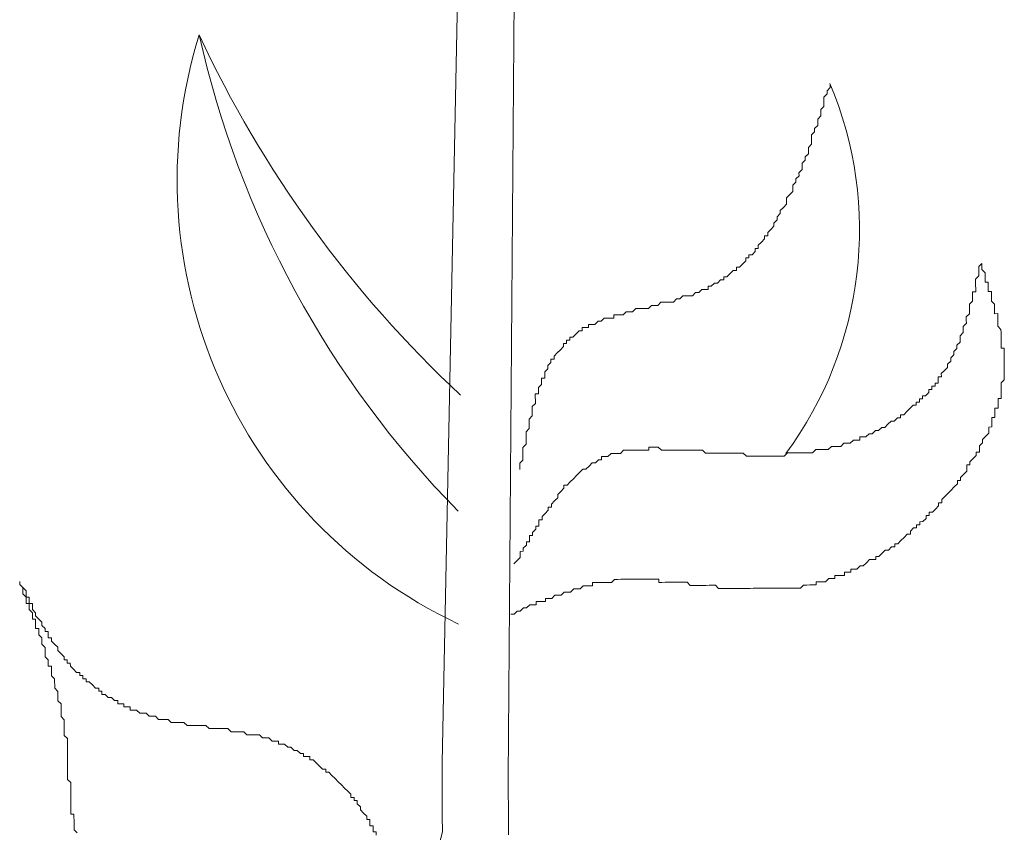
# Model space of a CAD drawing. Units: millimetres. Extents: x 1165750 to 1165822.5, y 16352286.3 to 16352332.6.
# Drawn here: x 1165793 to 1165793.3, y 16352328.1 to 16352328.3 of the extents above; entities that cross this region are included whole.
import ezdxf

# ---------------------------------------------------------------- set-up
doc = ezdxf.new("R2010")
doc.units = ezdxf.units.MM
doc.header["$MEASUREMENT"] = 0
doc.layers.add('1', color=1, linetype='Continuous')
doc.layers.add('CARIMBO', color=2, linetype='Continuous')

# ---------------------------------------------------------------- blocks, each defined once
blk = doc.blocks.new('escudo_hamea')
at = {"layer": '1', "color": 2, "lineweight": 0}
for p, q in [((0.6038646403726489, -0.6088229529759701), (0.5975969298310702, -0.9220746178543777)), ((0.6102317941263209, -0.616120068049895), (0.6078508594864616, -0.9244797133160318))]:
    blk.add_line(p, q, dxfattribs=at)
for points in [[(0.6096420461226444, -0.8766596819878032), (0.6096404095496837, -0.8761717892921297), (0.609638772976723, -0.8756838965791758), (0.610125029108076, -0.87519436731327), (0.6101233925351153, -0.8747064745994066), (0.6101217559607903, -0.8742185819119186), (0.6101201193882844, -0.8737306891971457), (0.6101184828139594, -0.8732427964841918), (0.6106047389462219, -0.872753267218286), (0.6106031023732612, -0.8722653745044227), (0.6106014658003005, -0.8717774818096586), (0.6105998292259756, -0.8712895891030712), (0.6105981926530148, -0.8708016964083072), (0.6110844487852773, -0.8703121671242116), (0.6110828122109524, -0.8698242744094387), (0.6110811756384464, -0.8693363817210411), (0.6110795390654857, -0.8688484890080872), (0.6110795390654857, -0.8688484890080872), (0.6115657951932008, -0.8683589597421815), (0.6115641586211495, -0.8678710670283181), (0.6115625220472793, -0.8673831743153642), (0.6115608854738639, -0.8668952816005913), (0.6120471416056716, -0.866405752335595), (0.6120455050331657, -0.865917859640831), (0.612043868458386, -0.8654299669333341), (0.6120422318863348, -0.8649420742385701), (0.6125301245911032, -0.8649404376628809), (0.6125284880181425, -0.8644525449299181), (0.6125268514438176, -0.8639646522415205), (0.6130131075760801, -0.8634751229565154), (0.6130114710031194, -0.8629872302626609), (0.6130098344287944, -0.862499337547888), (0.6134977271340176, -0.8624977009776558), (0.6134960905610569, -0.8620098082838012), (0.6134944539871867, -0.8615219155753948), (0.6139807101194492, -0.8610323862858422), (0.6139807101194492, -0.8610323862858422), (0.6139790735446695, -0.8605444935974447), (0.6144653296773868, -0.8600549643069826), (0.6144636931035166, -0.8595670716176755), (0.6149515858051018, -0.8595654350410769), (0.6149499492339601, -0.8590775423335799), (0.6154362053644036, -0.8585880130613077), (0.6154362053644036, -0.8585880130613077), (0.6159224614962113, -0.8580984837581127), (0.6159224614962113, -0.8580984837581127), (0.6164087176271096, -0.8576089544931165), (0.6164070810536941, -0.857121061799262), (0.6168949737561888, -0.8571194252290297), (0.6168933371823186, -0.8566315325142568), (0.6173812298879966, -0.8566298959385676), (0.6173795933145811, -0.8561420032492606), (0.6178674860193496, -0.8561403666799379), (0.6183537421502479, -0.8556508373949328), (0.6183537421502479, -0.8556508373949328), (0.6188399982793271, -0.8551613081044707), (0.6193278909872788, -0.8551596715342384), (0.6193262544138634, -0.8546717788194655), (0.6198141471154486, -0.8546701422428669), (0.620302039820217, -0.8546685056717251), (0.6203004032472563, -0.8541806129778706), (0.6207882959529343, -0.8541789764085479), (0.621276188657248, -0.8541773398310397), (0.6217624447876915, -0.8536878105469441), (0.6222503374901862, -0.8536861739767119), (0.6222503374901862, -0.8536861739767119), (0.6227365936242677, -0.8531966447108061), (0.6232244863267624, -0.853195008133298), (0.6237123790315309, -0.8531933715639752), (0.6242002717335708, -0.853191734986467), (0.6241986351610649, -0.8527038422980695), (0.6246865278681071, -0.8527022057205613), (0.6251744205696923, -0.8527005691503291), (0.6256623132753703, -0.8526989325800969), (0.6261485694058138, -0.8522094032705354), (0.626636462109218, -0.8522077666993937), (0.6271243548139864, -0.852206130122795), (0.6271243548139864, -0.852206130122795), (0.6276106109439752, -0.8517166008587083), (0.6280985036510174, -0.8517149642875665), (0.6285863963535121, -0.8517133277109679), (0.6290742890582806, -0.8517116911407356), (0.629562181759411, -0.8517100545705034), (0.6300484378939473, -0.8512205252800413), (0.630536330596442, -0.8512188887088996), (0.6310242233012104, -0.8512172521323009), (0.6310242233012104, -0.8512172521323009), (0.6315104794321087, -0.8507277228663952), (0.6319983721368772, -0.850726086296163), (0.6324862648393719, -0.8507244497195643), (0.6329741575436856, -0.8507228131484226), (0.6334620502498183, -0.8507211765718239), (0.6339483063811713, -0.8502316472877283), (0.6344361990845755, -0.8502300107165865), (0.6344361990845755, -0.8502300107165865), (0.6349224552172927, -0.8497404814524998), (0.6354103479216064, -0.8497388448813581), (0.6358982406227369, -0.8497372083047594), (0.6363861333279601, -0.8497355717354367), (0.6368723894597679, -0.8492460424440651), (0.6373602821640816, -0.8492444058738329), (0.6378465382927061, -0.8487548765824613), (0.6383344310006578, -0.8487532400131386), (0.6388223237031525, -0.8487516034347209), (0.6388206871292823, -0.8482637107472328), (0.639308579833596, -0.8482620741760911), (0.6397948359635848, -0.8477725448847195), (0.640282728670627, -0.8477709083144873), (0.640282728670627, -0.8477709083144873), (0.6407689848015252, -0.8472813790504006), (0.6412568775031104, -0.8472797424801684), (0.6412552409310592, -0.8467918497653955), (0.6417431336358277, -0.8467902131887968), (0.6422293897662712, -0.846300683922891), (0.6422293897662712, -0.846300683922891), (0.6427156458985337, -0.8458111546206055), (0.6432035385996642, -0.8458095180430973), (0.6432019020271582, -0.8453216253546998), (0.6436897947346552, -0.8453199887790106), (0.6441760508632797, -0.8448304595121954), (0.6441760508632797, -0.8448304595121954), (0.6446623069946327, -0.8443409302290092), (0.644660670421672, -0.8438530375342452), (0.6451485631232572, -0.843851400964013), (0.6451469265507512, -0.8433635082501496), (0.6456348192568839, -0.8433618716790079), (0.6461210753868727, -0.8428723423894553), (0.6461194388125477, -0.8423844496765014), (0.6466073315186804, -0.8423828131053597), (0.6466056949443555, -0.8418949204160526), (0.647091951076618, -0.8414053911265), (0.647091951076618, -0.8414053911265), (0.647578207207971, -0.8409158618605943), (0.6475765706350103, -0.8404279691721968), (0.6480644633397787, -0.8404263325946886), (0.6480628267645443, -0.8399384398626353), (0.6485490828949878, -0.839448910597639), (0.6485490828949878, -0.839448910597639), (0.649035339029524, -0.8389593813135434), (0.6490337024561086, -0.8384714886178699), (0.6495199585842784, -0.8379819593346838), (0.6495199585842784, -0.8379819593346838), (0.6495183220122271, -0.8374940666399198), (0.6500045781426707, -0.8370045373358153), (0.65000294156971, -0.8365166446410512), (0.650489197701063, -0.836027115377874), (0.650489197701063, -0.836027115377874), (0.6509754538319612, -0.8355375860919594), (0.65097381725991, -0.8350496933981049), (0.6509721806869493, -0.8345618006896984), (0.6514584368151191, -0.8340722714247022), (0.6514584368151191, -0.8340722714247022), (0.6519446929464721, -0.8335827421151407), (0.6519430563730566, -0.8330948494276527), (0.6519414197991864, -0.8326069567128798), (0.6524276759319037, -0.8321174274478835), (0.652426039357124, -0.8316295347531195), (0.652426039357124, -0.8316295347531195), (0.6529122954898412, -0.8311400054690239), (0.6529106589168805, -0.830652112754251), (0.6533969150445955, -0.8301625834710649), (0.6533952784716348, -0.8296746907763008), (0.6533936418982194, -0.8291867980624374), (0.6538798980313913, -0.8286972687974412), (0.6538798980313913, -0.8286972687974412), (0.6538782614570664, -0.8282093760890348), (0.6543645175920574, -0.8277198467994822), (0.6543628810177324, -0.8272319541110846), (0.6543612444447717, -0.8267440613972212), (0.6548475005729415, -0.826254532132225), (0.6548458640004355, -0.8257666394174521), (0.6548442274274748, -0.8252787467235976), (0.6548425908545141, -0.8247908539906348), (0.6553288469854124, -0.824301324726548), (0.6553288469854124, -0.824301324726548), (0.6553272104119969, -0.823813432037241), (0.6558134665442594, -0.8233239027467789), (0.6558118299703892, -0.8228360100511054), (0.6558101933969738, -0.822348117344518), (0.6562964495292363, -0.8218585880795217), (0.6562948129549113, -0.8213706953465589), (0.6562931763828601, -0.8208828026517949), (0.6567794325110299, -0.8203932733676993), (0.6567777959380692, -0.8199053806793017), (0.6567761593637442, -0.8194174879845377), (0.6567745227907835, -0.8189295952706743), (0.657260778923046, -0.8184400659865787), (0.6572591423500853, -0.8179521732718058), (0.6572591423500853, -0.8179521732718058), (0.6577453984809836, -0.8174626440068096), (0.6577437619075681, -0.8169747512938557)], [(0.6082536503804477, -0.8991076561369482), (0.6087415430824876, -0.8991060195658065), (0.6092277992165691, -0.8986164902835299), (0.6092277992165691, -0.8986164902835299), (0.6097156919181543, -0.8986148537051122), (0.6102019480499621, -0.8981253244210166), (0.6106898407547305, -0.8981236878435084), (0.6106898407547305, -0.8981236878435084), (0.6111760968860835, -0.8976341585603222), (0.6116639895885783, -0.89763252199009), (0.6121518822933467, -0.8976308854116724), (0.6121502457190218, -0.8971429927178178), (0.6126381384237902, -0.8971413561484951), (0.6131260311285587, -0.8971397195773534), (0.6136139238337819, -0.8971380830016642), (0.6136122872608212, -0.8966501902868913), (0.6141001799655896, -0.8966485537157496), (0.6145880726708128, -0.8966469171391509), (0.6150743287985279, -0.8961573878805211), (0.6150743287985279, -0.8961573878805211), (0.6155622215037511, -0.8961557513039224), (0.6160501142085195, -0.8961541147327807), (0.6165363703403273, -0.8956645854423186), (0.6165363703403273, -0.8956645854423186), (0.6170242630423672, -0.8956629488711769), (0.617512155746681, -0.8956613122954877), (0.617998411878034, -0.895171783036858), (0.617998411878034, -0.895171783036858), (0.6184863045832572, -0.8951701464593498), (0.6189741972852971, -0.8951685098882081), (0.6194604534193786, -0.8946789806059314), (0.6194604534193786, -0.8946789806059314), (0.6199483461214186, -0.8946773440275138), (0.6204362388248228, -0.8946757074572815), (0.620924131530046, -0.8946740708806828), (0.62092249495754, -0.8941861781668194), (0.6214103876627632, -0.8941845415965872), (0.621898280367077, -0.8941829050199885), (0.6223861730695717, -0.8941812684488468), (0.6228740657766139, -0.8941796318722481), (0.6228740657766139, -0.8941796318722481), (0.6233619584781991, -0.8941779953020159), (0.6238498511829675, -0.8941763587317837), (0.6243361073125016, -0.893686829460421), (0.6243361073125016, -0.893686829460421), (0.6248240000199985, -0.8936851928901888), (0.6253118927220385, -0.8936835563190471), (0.6257997854263522, -0.8936819197415389), (0.6257997854263522, -0.8936819197415389), (0.6262876781311206, -0.8936802831703972), (0.6267755708358891, -0.893678646594708), (0.6272634635411123, -0.8936770100244757), (0.6277513562426975, -0.8936753734478771), (0.6277513562426975, -0.8936753734478771), (0.6282392489497397, -0.8936737368767353), (0.6287271416508702, -0.8936721003074126), (0.6292150343570029, -0.8936704637299044), (0.6297029270585881, -0.8936688271587627), (0.6297029270585881, -0.8936688271587627), (0.6301908197651755, -0.893667190582164), (0.6306787124676703, -0.8936655540128413), (0.631166605173803, -0.8936639174353331), (0.6311682417467637, -0.8941518101300971), (0.6316561344506226, -0.8941501735589554), (0.6321440271558458, -0.8941485369814473), (0.6326319198569763, -0.894146900411215), (0.63311981256129, -0.8941452638409828), (0.63311981256129, -0.8941452638409828), (0.6336077052665132, -0.8941436272643841), (0.6340955979712817, -0.8941419906877854), (0.6345834906760501, -0.8941403541184627), (0.6350713833803638, -0.894138717547321), (0.6350713833803638, -0.894138717547321), (0.6355592760864965, -0.8941370809698128), (0.6360488053614972, -0.8946233371125345), (0.6365366980662657, -0.8946217005359358), (0.6370245907714889, -0.8946200639657036), (0.6370245907714889, -0.8946200639657036), (0.6375124834758026, -0.8946184273891049), (0.6380003761778426, -0.8946167908179632), (0.6384882688853395, -0.8946151542468215), (0.6389761615873795, -0.8946135176720418), (0.6389761615873795, -0.8946135176720418), (0.6394640542912384, -0.8946118811009001), (0.6399519469946426, -0.8946102445233919), (0.6404414762741908, -0.8950965006606566), (0.6409293689789592, -0.8950948640895149), (0.6409293689789592, -0.8950948640895149), (0.641417261681454, -0.8950932275201922), (0.6419051543862224, -0.8950915909435935), (0.6423930470914456, -0.8950899543724518), (0.6428809397962141, -0.8950883177958531), (0.6428809397962141, -0.8950883177958531), (0.6433688324968898, -0.8950866812265303), (0.6438567252052962, -0.8950850446472032), (0.6443446179068815, -0.895083408076971), (0.6448325106121047, -0.8950817715067387), (0.6448325106121047, -0.8950817715067387), (0.6453204033132351, -0.89508013493014), (0.6458082960216416, -0.8950784983599078), (0.6462961887227721, -0.8950768617823996), (0.6467840814289048, -0.8950752252121674), (0.6467840814289048, -0.8950752252121674), (0.6472719741327637, -0.8950735886419352), (0.6477598668366227, -0.8950719520653365), (0.6482477595423006, -0.8950703154941948), (0.6487356522443406, -0.8950686789194151), (0.6487356522443406, -0.8950686789194151), (0.6492235449513828, -0.8950670423482734), (0.6497114376538775, -0.8950654057707652), (0.6501993303577365, -0.8950637691996235), (0.6506872230634144, -0.8950621326230248), (0.6506872230634144, -0.8950621326230248), (0.6511751157672734, -0.8950604960537021), (0.6516630084688586, -0.8950588594761939), (0.6521509011736271, -0.8950572229050522), (0.6521509011736271, -0.8950572229050522), (0.6526387938797598, -0.8950555863339105), (0.6531266865845282, -0.8950539497591308), (0.653612942712698, -0.8945644204732162), (0.6541008354174664, -0.8945627839029839), (0.6541008354174664, -0.8945627839029839), (0.6545887281254181, -0.8945611473263853), (0.6550766208270034, -0.8945595107570625), (0.6555645135317718, -0.8945578741786449), (0.6555628769579016, -0.8940699814656909), (0.6560507696635796, -0.8940683448945492), (0.6565386623674385, -0.8940667083197695), (0.657026555070388, -0.8940650717486278), (0.657026555070388, -0.8940650717486278), (0.6575128112012862, -0.8935755424818126), (0.6580007039060547, -0.8935739059061234), (0.6584885966108232, -0.8935722693358912), (0.658486960036953, -0.8930843766220278), (0.6589748527399024, -0.8930827400508861), (0.6594627454469446, -0.8930811034751969), (0.6599506381494393, -0.8930794669040552), (0.6599490015746596, -0.8925915742092911), (0.6604368942812471, -0.8925899376381494), (0.6609247869860155, -0.8925883010670077), (0.6609231504116906, -0.8921004083540538), (0.6614110431169138, -0.8920987717847311), (0.661898935822137, -0.8920971352063134), (0.6623851919507615, -0.8916076059222178), (0.6623851919507615, -0.8916076059222178), (0.6628730846578037, -0.8916059693447096), (0.663359340786883, -0.8911164400815323), (0.663359340786883, -0.8911164400815323), (0.6638455969186907, -0.8906269107956177), (0.6643334896202759, -0.890625274219019), (0.6648213823264086, -0.8906236376496963), (0.6648197457548122, -0.8901357449603893), (0.6653076384559427, -0.8901341083837906), (0.6657938945886599, -0.889644579099695), (0.6657938945886599, -0.889644579099695), (0.6662801507154654, -0.8891550498356082), (0.6667680434243266, -0.8891534132571906), (0.6667680434243266, -0.8891534132571906), (0.6672542995524964, -0.8886638839539955), (0.6677421922581743, -0.8886622473783063), (0.6677405556852136, -0.8881743546889993), (0.6682284483913463, -0.8881727181124006), (0.6687147045199708, -0.887683188828305), (0.6687147045199708, -0.887683188828305), (0.6692009606526881, -0.8871936595623993), (0.6692009606526881, -0.8871936595623993), (0.6696872167813126, -0.8867041302964935), (0.6701751094869906, -0.8867024937271708), (0.6701734729158488, -0.8862146010142169), (0.6706597290440186, -0.8857250717228453), (0.6711476217492418, -0.8857234351535226), (0.6711459851749169, -0.8852355424387497), (0.6716338778810496, -0.885233905867608), (0.6716322413067246, -0.8847460131792104), (0.6721201340119478, -0.8847443766035212), (0.6726063901396628, -0.8842548473130591), (0.6726047535680664, -0.8837669546246616), (0.6730926462728348, -0.8837653180544294), (0.6730910096989646, -0.8832774253396565), (0.6735789024037331, -0.8832757887630578), (0.6740651585355408, -0.8827862594971521), (0.6740651585355408, -0.8827862594971521), (0.6745514146664391, -0.8822967302130564), (0.6745497780921141, -0.8818088375001025), (0.6750376707959731, -0.8818072009289608), (0.6750360342216482, -0.8813193082351063), (0.6755222903570939, -0.8808297789510107), (0.6755222903570939, -0.8808297789510107), (0.6760085464857184, -0.8803402496851049), (0.6760085464857184, -0.8803402496851049), (0.6764948026161619, -0.8798507204010093), (0.6769810587479697, -0.8793611911096377), (0.6769810587479697, -0.8793611911096377), (0.6774673148797774, -0.8788716618255421), (0.6774656783054525, -0.8783837691316876), (0.6779535710084019, -0.8783821325614554), (0.677951934434077, -0.8778942398730578), (0.678438190567249, -0.8774047105816862), (0.678438190567249, -0.8774047105816862), (0.6789244466976925, -0.8769151813175995), (0.6789228101238223, -0.8764272885846367), (0.6789211735526806, -0.8759393958962391), (0.6794090662560848, -0.875937759318731), (0.6794074296835788, -0.8754498666048676), (0.6798936858126581, -0.8749603373389618), (0.6798936858126581, -0.8749603373389618), (0.6803799419458301, -0.8744708080548662), (0.6803783053728694, -0.8739829153601022), (0.6808661980753641, -0.8739812787889605), (0.6808645615010391, -0.8734933860769161), (0.6808629249285332, -0.8730054933621432), (0.6813491810603409, -0.8725159640980564), (0.6813491810603409, -0.8725159640980564), (0.6813475444864707, -0.8720280713832835), (0.6818338006182785, -0.8715385421182873), (0.6818338006182785, -0.8715385421182873), (0.6823200567500862, -0.8710490128341917), (0.6823184201775803, -0.8705611201467036), (0.6823167836028006, -0.8700732274319307), (0.6828046763080238, -0.870071590855332), (0.6828030397350631, -0.8695836981414686), (0.6828014031611929, -0.8690958054539806), (0.6827997665877774, -0.8686079127401172), (0.6832876592911816, -0.868606276169885), (0.6832860227164019, -0.8681183834742114), (0.683284386143896, -0.867630490760348), (0.6832827495709353, -0.8671425980464846), (0.6837706422797964, -0.8671409614762524), (0.683769005704562, -0.866653068762389), (0.683767369132056, -0.866165176067625), (0.6837657325586406, -0.8656772833792274), (0.6842536252602258, -0.8656756468026288), (0.6842519886868104, -0.8651877540878559), (0.6842503521133949, -0.8646998614003678), (0.684248715540889, -0.8642119686683145), (0.684248715540889, -0.8642119686683145), (0.6842470789679282, -0.8637240759735505), (0.6842454423936033, -0.8632361832660536), (0.6847316985258658, -0.8627466540010573), (0.6847316985258658, -0.8627466540010573), (0.6847300619529051, -0.8622587612862844), (0.6847284253790349, -0.8617708685924299), (0.6847267888060742, -0.861282975877657), (0.684725152232204, -0.8607950831647031), (0.684725152232204, -0.8607950831647031), (0.684723515659698, -0.860307190475396), (0.6847218790849183, -0.8598192977615327), (0.6847202425119576, -0.8593314050667686), (0.6847202425119576, -0.8593314050667686), (0.6847186059389969, -0.8588435123592717), (0.684716969366491, -0.8583556196654172), (0.6847153327930755, -0.8578677269324544), (0.684227440088307, -0.8578693635035961), (0.6842258035148916, -0.8573814708151986), (0.6842241669428404, -0.8568935781204345), (0.6842225303676059, -0.8564056854065711), (0.6842208937955547, -0.8559177927172641), (0.6842208937955547, -0.8559177927172641), (0.684219257222594, -0.8554299000043102), (0.6842176206482691, -0.8549420072904468), (0.6837280913746326, -0.8544557511540916), (0.6837280913746326, -0.8544557511540916), (0.6837264548007624, -0.853967858458418), (0.6837248182268922, -0.8534799657454641), (0.6837231816539315, -0.8529920730570666), (0.6837215450805161, -0.8525041803623026), (0.6832336523739286, -0.8525058169316253), (0.6832320158000584, -0.8520179241986625), (0.6832303792275525, -0.8515300315111745), (0.683228742654137, -0.851042138797311), (0.683228742654137, -0.851042138797311), (0.6827392133782269, -0.8505558826800552), (0.6827375768052661, -0.8500679899652823), (0.6827359402341244, -0.8495800972714278), (0.6827343036579805, -0.8490922045639309), (0.6822464109545763, -0.8490938411350726), (0.6822447743811608, -0.8486059484202997), (0.6822431378082001, -0.8481180557319021), (0.6822415012329657, -0.8476301630180387), (0.681753608528652, -0.847631799588271), (0.6817519719556913, -0.8471439068998734), (0.68175033538364, -0.8466560141869195), (0.6817486988106793, -0.8461681214921555), (0.6812591695315859, -0.8456818653312439), (0.6812591695315859, -0.8456818653312439), (0.6812575329586252, -0.8451939726419369), (0.6812558963852098, -0.8447060799462633)], [(0.6087153579114783, -0.8912997362858732), (0.6092016140446503, -0.8908102069963206), (0.6092016140446503, -0.8908102069963206), (0.6096878701737296, -0.8903206777376909), (0.6096862335998594, -0.889832785022918), (0.6096845970273534, -0.8893448923290634), (0.6101724897312124, -0.8893432557579217), (0.6101708531587064, -0.8888553630185925), (0.61065710928915, -0.8883658337590532), (0.610655472716644, -0.8878779410460993), (0.6111433654200482, -0.8878763044695006), (0.6111417288475423, -0.8873884117756461), (0.6111400922759458, -0.886900519086339), (0.6116279849766215, -0.8868988825151973), (0.6116263484027513, -0.8864109898022434), (0.6121126045359233, -0.8859214605108718), (0.6121109679611436, -0.8854335677979179), (0.6125988606668216, -0.8854319312267762), (0.6125972240934061, -0.8849440385383787), (0.6125955875209002, -0.8844561458254248), (0.6130834802247591, -0.8844545092488261), (0.6130818436513437, -0.8839666165604285), (0.6135680997836062, -0.8834770872699664), (0.6135680997836062, -0.8834770872699664), (0.6140543559140497, -0.8829875580104272), (0.6140527193401795, -0.8824996652965638), (0.6145406120463122, -0.8824980287208746), (0.6145389754733515, -0.8820101360061017), (0.6150252316024307, -0.8815206067420149), (0.6150252316024307, -0.8815206067420149), (0.615511487733329, -0.8810310774561003), (0.615509851160823, -0.8805431847622458), (0.615509851160823, -0.8805431847622458), (0.6159961072917213, -0.8800536554772407), (0.6159961072917213, -0.8800536554772407), (0.6164823634230743, -0.8795641261940546), (0.6164807268505683, -0.8790762334792817), (0.6169686195516988, -0.8790745969099589), (0.6174548756835065, -0.8785850676440532), (0.6174548756835065, -0.8785850676440532), (0.6179411318144048, -0.8780955383781475), (0.6179411318144048, -0.8780955383781475), (0.6184273879466673, -0.8776060090885949), (0.6184273879466673, -0.8776060090885949), (0.6189136440739276, -0.8771164798281461), (0.6189136440739276, -0.8771164798281461), (0.6193999002080091, -0.8766269505204036), (0.6193999002080091, -0.8766269505204036), (0.6198877929105038, -0.8766253139492619), (0.620374049043221, -0.8761357846778992), (0.620374049043221, -0.8761357846778992), (0.620860305174574, -0.8756462553938036), (0.620860305174574, -0.8756462553938036), (0.621348197878433, -0.8756446188226619), (0.6218344540106955, -0.8751550895567561), (0.6218344540106955, -0.8751550895567561), (0.6223223467127355, -0.8751534529874334), (0.6223207101402295, -0.8746655602672035), (0.6228086028463622, -0.8746639236960618), (0.6232964955479474, -0.8746622871258296), (0.6232964955479474, -0.8746622871258296), (0.6237827516797552, -0.8741727578553764), (0.6242706443822499, -0.8741711212842347), (0.6242706443822499, -0.8741711212842347), (0.6247585370906563, -0.874169484713093), (0.6252464297908773, -0.8741678481364943), (0.6257326859235945, -0.8736783188523987), (0.6257326859235945, -0.8736783188523987), (0.626220578628363, -0.8736766822748905), (0.6267084713335862, -0.8736750457055678), (0.6267084713335862, -0.8736750457055678), (0.6271963640378999, -0.873673409134426), (0.6276842567403946, -0.8736717725578274), (0.6281721494469821, -0.8736701359875951), (0.6281721494469821, -0.8736701359875951), (0.6286600421481126, -0.8736684994109964), (0.6291479348542452, -0.8736668628398547), (0.6296358275558305, -0.873665226263256), (0.6296341909828698, -0.8731773335566686), (0.630122083689912, -0.8731756969791604), (0.6306099763919519, -0.8731740604089282), (0.6310978690967204, -0.8731724238323295), (0.6310978690967204, -0.8731724238323295), (0.6315873983744495, -0.8736586799741417), (0.6320752910787633, -0.8736570433984525), (0.6325631837817127, -0.8736554068273108), (0.6330510764860264, -0.8736537702579881), (0.6330510764860264, -0.8736537702579881), (0.6335389691912496, -0.8736521336813894), (0.6340268618960181, -0.8736504971102477), (0.6345147546007865, -0.8736488605327395), (0.6350026473064645, -0.8736472239615978), (0.6350026473064645, -0.8736472239615978), (0.6354905400098687, -0.8736455873868181), (0.6359784327119087, -0.8736439508156764), (0.6364663254166771, -0.8736423142381682), (0.6369542181200814, -0.8736406776670265), (0.6374421108266688, -0.8736390410922468), (0.6374421108266688, -0.8736390410922468), (0.6379300035287088, -0.873637404521105), (0.6384195328087117, -0.8741236606638267), (0.6389074255107516, -0.8741220240872281), (0.6393953182159748, -0.8741203875160863), (0.6393953182159748, -0.8741203875160863), (0.6398832109180148, -0.8741187509394877), (0.6403711036246023, -0.8741171143692554), (0.6408589963293707, -0.8741154777917473), (0.6413468890318654, -0.874113841221515), (0.6413468890318654, -0.874113841221515), (0.6418347817370886, -0.8741122046449163), (0.6423226744414023, -0.8741105680746841), (0.6428105671466255, -0.8741089315035424), (0.6432984598486655, -0.8741072949278532), (0.6437863525561625, -0.874105658357621), (0.6437863525561625, -0.874105658357621), (0.6442742452577477, -0.8741040217864793), (0.6447637745350221, -0.8745902778973687), (0.6452516672379716, -0.8745886413271364), (0.6457395599450138, -0.8745870047569042), (0.6457395599450138, -0.8745870047569042), (0.6462274526475085, -0.8745853681803055), (0.6467153453522769, -0.8745837316091638), (0.6472032380561359, -0.8745820950316556), (0.6476911307622686, -0.8745804584623329), (0.6476911307622686, -0.8745804584623329), (0.6481790234665823, -0.8745788218857342), (0.6486669161686223, -0.8745771853145925), (0.6491548088761192, -0.8745755487443603), (0.6491548088761192, -0.8745755487443603), (0.6496427015767949, -0.8745739121686711), (0.6501305942829276, -0.8745722755975294), (0.6506184869863318, -0.8745706390200212), (0.6511047431176848, -0.8740811097613914), (0.6511047431176848, -0.8740811097613914), (0.6515926358210891, -0.8740794731847927), (0.6520805285254028, -0.874077836608194), (0.6525684212301712, -0.8740762000370523), (0.6525684212301712, -0.8740762000370523), (0.6530563139349397, -0.8740745634668201), (0.6535442066365249, -0.8740729268902214), (0.6540320993422029, -0.8740712903190797), (0.6540320993422029, -0.8740712903190797), (0.6545199920501545, -0.874069653742481), (0.6550078847508303, -0.8740680171722488), (0.6554941408835475, -0.8735784878817867), (0.6554941408835475, -0.8735784878817867), (0.655982033586497, -0.8735768513115545), (0.6564699262912654, -0.8735752147331368), (0.6569578189933054, -0.8735735781638141), (0.6569578189933054, -0.8735735781638141), (0.6574457116985286, -0.8735719415926724), (0.6579319678303364, -0.8730824123022103), (0.6584198605351048, -0.8730807757310686), (0.6584198605351048, -0.8730807757310686), (0.65890775323669, -0.8730791391562889), (0.6593956459446417, -0.8730775025851472), (0.6598819020741757, -0.8725879733192414), (0.6598819020741757, -0.8725879733192414), (0.6603697947771252, -0.8725863367480997), (0.6608576874832579, -0.87258470017332), (0.6613439436141562, -0.8720951708874054), (0.6613439436141562, -0.8720951708874054), (0.6618318363207436, -0.8720935343171732), (0.6623197290205098, -0.8720918977405745), (0.6623180924466396, -0.87160400504672), (0.6628059851550461, -0.8716023684755783), (0.6632938778557218, -0.871600731905346), (0.6637801339898033, -0.871111202614884), (0.6637801339898033, -0.871111202614884), (0.6642680266900243, -0.8711095660446517), (0.6647542828245605, -0.870620036778746), (0.6647542828245605, -0.870620036778746), (0.66524217552751, -0.8706184002076043), (0.6657284316593177, -0.8701288709180517), (0.6657284316593177, -0.8701288709180517), (0.6662163243604482, -0.87012723434691), (0.6667025804940749, -0.8696377050573574), (0.6667025804940749, -0.8696377050573574), (0.6671888366226995, -0.8691481757978181), (0.6676767293288322, -0.8691465392203099), (0.6676767293288322, -0.8691465392203099), (0.6681629854620041, -0.8686570099362143), (0.6686508781635894, -0.8686553733596156), (0.6686492415901739, -0.8681674806721276), (0.6691371342958519, -0.8681658441009859), (0.6696233904249311, -0.8676763148105238), (0.6696233904249311, -0.8676763148105238), (0.6701096465590126, -0.8671867855264281), (0.6701096465590126, -0.8671867855264281), (0.6705959026871824, -0.8666972562423325), (0.6710837953928603, -0.8666956196648243), (0.6710821588189901, -0.8662077269764268), (0.6715700515237586, -0.8662060903998281), (0.6715684149512526, -0.86571819771234), (0.6720563076555663, -0.8657165611330129), (0.6720546710826056, -0.8652286684209685), (0.6725425637841909, -0.8652270318516457), (0.6730288199155439, -0.86473750258574), (0.6730271833416737, -0.8642496098527772), (0.6735150760464421, -0.864247973275269), (0.6735134394734814, -0.8637600805868715), (0.6740013321782499, -0.8637584440102728), (0.6739996956052892, -0.8632705512973189), (0.6744875883100576, -0.8632689147261772), (0.6744859517370969, -0.8627810220368701), (0.674484315164591, -0.8622931293248257), (0.6749722078652667, -0.8622914927473175), (0.6749705712927607, -0.86180360005892), (0.675456827427297, -0.8613140707675484), (0.675456827427297, -0.8613140707675484), (0.6759430835554667, -0.8608245414843623), (0.6759414469829608, -0.8603366487968742), (0.6759414469829608, -0.8603366487968742), (0.676427703113859, -0.8598471195055026), (0.676427703113859, -0.8598471195055026), (0.6764260665408983, -0.8593592268161956), (0.6769123226722513, -0.858869697526643), (0.6769106860988359, -0.8583818048382454), (0.6769106860988359, -0.8583818048382454), (0.6773969422297341, -0.8578922755277745), (0.6773953056576829, -0.8574043828393769), (0.6773953056576829, -0.8574043828393769), (0.6778815617858527, -0.8569148535752902), (0.677879925212892, -0.8564269608605173), (0.677879925212892, -0.8564269608605173), (0.6778782886399313, -0.8559390681666628), (0.6783645447712843, -0.8554495388807482), (0.6783629081978688, -0.8549616461687037), (0.6783629081978688, -0.8549616461687037), (0.6783612716253629, -0.8544737534539308), (0.6788475277558064, -0.8539842241889346), (0.6788458911828457, -0.8534963314750712), (0.6788458911828457, -0.8534963314750712), (0.6788442546085207, -0.8530084387866737), (0.6793305107407832, -0.8525189095225869), (0.6793288741678225, -0.8520310167896241), (0.6793288741678225, -0.8520310167896241), (0.679327237594407, -0.8515431240939506), (0.6793256010205369, -0.8510552313864537), (0.6798118571496161, -0.8505657021160005), (0.6798118571496161, -0.8505657021160005), (0.6798102205766554, -0.8500778094021371), (0.6798085840046042, -0.8495899167137395), (0.679806947430734, -0.8491020239989666), (0.6802948401377762, -0.8491003874287344), (0.6802932035643607, -0.848612494714871), (0.6802915669914, -0.848124602020107), (0.6802899304184393, -0.84763670931261), (0.6802899304184393, -0.84763670931261), (0.6802882938454786, -0.8471488166187555), (0.6807745499722841, -0.8466592873346599), (0.6807729134002329, -0.8461713946389864), (0.6807712768268175, -0.8456835019060236), (0.6807712768268175, -0.8456835019060236), (0.6807696402524925, -0.8451956092121691), (0.6812558963852098, -0.8447060799462633)], [(0.5873888242253997, -0.933330518098046), (0.58738718765062, -0.9328426253905491), (0.5868992949458516, -0.9328442619616908), (0.5868976583738004, -0.9323563692660173), (0.5868960217999302, -0.9318684765585203), (0.5864081290951617, -0.9318701131296621), (0.586406492522201, -0.9313822204157987), (0.586404855949695, -0.9308943277010258), (0.5859169632444718, -0.9308959642721675), (0.5859153266706016, -0.9304080715837699), (0.5854257973933272, -0.9299218154401387), (0.5854257973933272, -0.9299218154401387), (0.5849362681183266, -0.9294355593301589), (0.5849346315440016, -0.9289476666344854), (0.5849346315440016, -0.9289476666344854), (0.5844451022639987, -0.9284614104717548), (0.584443465691038, -0.9279735177833572), (0.5839555729885433, -0.927975154354499), (0.5839539364155826, -0.9274872616406356), (0.5834660437112689, -0.9274888982172342), (0.5834644071387629, -0.9270010055233797), (0.582974877862398, -0.9265147493870245), (0.582974877862398, -0.9265147493870245), (0.5824853485819403, -0.9260284932679497), (0.5824853485819403, -0.9260284932679497), (0.5819958193060302, -0.9255422371061286), (0.581506290028301, -0.9250559809879633), (0.581506290028301, -0.9250559809879633), (0.5810167607528456, -0.9245697248697979), (0.5810167607528456, -0.9245697248697979), (0.5805272314728427, -0.9240834687261668), (0.5805272314728427, -0.9240834687261668), (0.5800377021969325, -0.9235972126089109), (0.5795498094930736, -0.9235988491855096), (0.5795481729192034, -0.9231109564725557), (0.5790602802121612, -0.9231125930418784), (0.5785707509371605, -0.9226263369046137), (0.5785707509371605, -0.9226263369046137), (0.5780812216585218, -0.9221400807609825), (0.5780812216585218, -0.9221400807609825), (0.5775916923826117, -0.9216538246437267), (0.5771037996760242, -0.9216554612148684), (0.5771021631030635, -0.921167568501005), (0.5766142704005688, -0.9211692050776037), (0.5761263776958003, -0.9211708416487454), (0.5761247411223849, -0.9206829489603479), (0.5756368484176164, -0.9206845855296706), (0.5751473191398873, -0.9201983294124148), (0.5746594264373925, -0.9201999659890134), (0.5746594264373925, -0.9201999659890134), (0.5741698971601181, -0.9197137098453823), (0.5736820044548949, -0.9197153464228904), (0.5736820044548949, -0.9197153464228904), (0.5731924751762563, -0.9192290902801687), (0.5727045824714878, -0.9192307268558579), (0.5722166897680836, -0.9192323634269997), (0.5722150531937586, -0.9187444707122268), (0.5717271604898997, -0.9187461072897349), (0.5712392677878597, -0.9187477438608767), (0.5712392677878597, -0.9187477438608767), (0.5707497385101306, -0.9182614877436208), (0.5702618458049074, -0.9182631243184005), (0.5697739531001389, -0.9182647608895422), (0.5697739531001389, -0.9182647608895422), (0.5692844238246835, -0.9177785047522775), (0.568796531119915, -0.9177801413234192), (0.5683086384169656, -0.917781777894561), (0.5683086384169656, -0.917781777894561), (0.5678207457103781, -0.9177834144693406), (0.5673328530087929, -0.9177850510404824), (0.5668433237278805, -0.9172987949232265), (0.5668433237278805, -0.9172987949232265), (0.5663554310258405, -0.9173004315007347), (0.5658675383215268, -0.9173020680718764), (0.5653796456167584, -0.9173037046411991), (0.5648917529119899, -0.9173053412177978), (0.5648917529119899, -0.9173053412177978), (0.5644022236333512, -0.9168190850750761), (0.5639143309326755, -0.9168207216516748), (0.5634264382247238, -0.9168223582228165), (0.5634264382247238, -0.9168223582228165), (0.5629385455226839, -0.9168239947930488), (0.5624506528179154, -0.9168256313696475), (0.5619627601154207, -0.9168272679407892), (0.5614748674070142, -0.9168289045173879), (0.5614748674070142, -0.9168289045173879), (0.5609853381333778, -0.9163426483728472), (0.5604974454286094, -0.9163442849512649), (0.5600095527233862, -0.9163459215205876), (0.5600095527233862, -0.9163459215205876), (0.5595216600195272, -0.9163475580980958), (0.5590337673133945, -0.916349194668328), (0.5585458746118093, -0.9163508312440172), (0.5585458746118093, -0.9163508312440172), (0.5580579819047671, -0.9163524678151589), (0.5575684526302211, -0.915866211697903), (0.5570805599249979, -0.9158678482672258), (0.5565926672225032, -0.9158694848456435), (0.5565926672225032, -0.9158694848456435), (0.5561047745145515, -0.9158711214158757), (0.5556168818120568, -0.9158727579924744), (0.5551273525347824, -0.9153865018497527), (0.5551273525347824, -0.9153865018497527), (0.554639459830014, -0.9153881384254419), (0.5541515671252455, -0.9153897749956741), (0.553663674422296, -0.9153914115668158), (0.553663674422296, -0.9153914115668158), (0.5531741451454764, -0.9149051554486505), (0.5526862524407079, -0.9149067920252492), (0.5521983597359394, -0.9149084285954814), (0.5521983597359394, -0.9149084285954814), (0.5517088304577555, -0.9144221724591262), (0.5512209377534418, -0.9144238090293584), (0.5507330450486734, -0.9144254456068666), (0.5507330450486734, -0.9144254456068666), (0.5502435157741274, -0.9139391894896107), (0.54975562306754, -0.913940826059843), (0.549267730363681, -0.9139424626364416), (0.5492660937911751, -0.9134545698971124), (0.5487782010864066, -0.9134562064737111), (0.5482903083839119, -0.9134578430448528), (0.5482886718104965, -0.9129699503564552), (0.5478007791034543, -0.9129715869266875), (0.547312886401869, -0.9129732235041956), (0.5473112498279988, -0.9124853308085221), (0.5468233571227756, -0.9124869673787543), (0.5463338278464107, -0.9120007112414896), (0.5458459351411875, -0.9120023478126313), (0.5458459351411875, -0.9120023478126313), (0.5453564058625489, -0.9115160916953755), (0.5448685131600541, -0.9115177282701552), (0.5448668765870934, -0.9110298355581108), (0.544378983880506, -0.9110314721292525), (0.5443773473093643, -0.9105435794144796), (0.5438894546045958, -0.9105452159919878), (0.5433999253259572, -0.9100589598483566), (0.5433999253259572, -0.9100589598483566), (0.542910396051866, -0.9095727037301913), (0.5424225033434595, -0.90957434030679), (0.5424208667709536, -0.9090864475929266), (0.5419329740684589, -0.9090880841640683), (0.5419313374954982, -0.9086001914756707), (0.5414434447907297, -0.9086018280468124), (0.5414418082173142, -0.9081139353584149), (0.5409539155148195, -0.9081155719277376), (0.5404643862348166, -0.9076293157913824), (0.5404643862348166, -0.9076293157913824), (0.5399748569593612, -0.9071430596477512), (0.5399732203850363, -0.9066551669338878), (0.5394853276802678, -0.9066568035104865), (0.5394836911082166, -0.9061689108157225), (0.5389957984034481, -0.9061705473932307), (0.5389941618300327, -0.9056826546784578), (0.5385046325527583, -0.9051963985612019), (0.5385046325527583, -0.9051963985612019), (0.5380151032741196, -0.9047101424248467), (0.5380151032741196, -0.9047101424248467), (0.5380134667007042, -0.9042222497109833), (0.5375239374243392, -0.9037359935864515), (0.5375239374243392, -0.9037359935864515), (0.5370344081447911, -0.9032497374500963), (0.5370327715709209, -0.9027618447616987), (0.5365448788693357, -0.9027634813328405), (0.5365432422968297, -0.9022755886180676), (0.5365416057234142, -0.9017876959233035), (0.536053713018191, -0.9017893325008117), (0.5360520764456851, -0.9013014397678489), (0.5355625471675012, -0.9008151836496836), (0.5355625471675012, -0.9008151836496836), (0.5355609105949952, -0.9003272909294537), (0.5350713813163566, -0.8998410348185644), (0.5350713813163566, -0.8998410348185644), (0.5345818520409011, -0.899354778700399), (0.5345802154670309, -0.8988668859865356), (0.5345802154670309, -0.8988668859865356), (0.5340906861893018, -0.8983806298429045), (0.5340890496167958, -0.8978927371299505), (0.5340874130438351, -0.8974048444406435), (0.5335995203381572, -0.8974064810108757), (0.5335978837656512, -0.8969185882979218), (0.533596247191781, -0.8964306956095243), (0.533108354486103, -0.896432332178847), (0.5331067179145066, -0.8959444394658931), (0.5331050813406364, -0.8954565467774955), (0.532615552065181, -0.8949702906411403), (0.532615552065181, -0.8949702906411403), (0.532126022786997, -0.8944840344975091), (0.5321243862140363, -0.8939961418036546)], [(0.5410373807503674, -0.932998099847282), (0.5405478514699098, -0.9325118437227502), (0.5405462148960396, -0.9320239510152533), (0.5405445783235336, -0.9315360582950234), (0.5405445783235336, -0.9315360582950234), (0.5405429417501182, -0.931048165588436), (0.540541305176248, -0.9305602728936719), (0.5405396686041968, -0.930072380178899), (0.5400517759003378, -0.9300740167564072), (0.5400501393291961, -0.9295861240616432), (0.5400485027548712, -0.9290982313723362), (0.5400468661814557, -0.9286103386348259), (0.5400468661814557, -0.9286103386348259), (0.5400452296094045, -0.9281224459455188), (0.54004359303417, -0.9276345532325649), (0.5400419564621188, -0.9271466605432579), (0.5400419564621188, -0.9271466605432579), (0.5400403198887034, -0.926658767830304), (0.5400386833148332, -0.9261708751346305), (0.540037046742782, -0.9256829824025772), (0.540037046742782, -0.9256829824025772), (0.5400354101689118, -0.9251950897141796), (0.5395458808916374, -0.9247088335887383), (0.5395442443177672, -0.9242209408766939), (0.5395426077443517, -0.9237330481892059), (0.5395409711704815, -0.923245155474433), (0.5395393345984303, -0.9227572627596601), (0.5395393345984303, -0.9227572627596601), (0.5395376980254696, -0.9222693700467062), (0.5395360614502351, -0.9217814773583086), (0.5395344248786387, -0.9212935846435357), (0.5395344248786387, -0.9212935846435357), (0.5395327883043137, -0.9208056919496812), (0.5395311517318078, -0.9203177992612837), (0.5395311517318078, -0.9203177992612837), (0.5395295151588471, -0.9198299065474203), (0.5395278785845221, -0.9193420138335568), (0.5395262420120162, -0.9188541211206029), (0.5395262420120162, -0.9188541211206029), (0.539524605438146, -0.9183662284322054), (0.5390350761604168, -0.9178799722885742), (0.5390334395879108, -0.9173920796001767), (0.5390334395879108, -0.9173920796001767), (0.5390318030149501, -0.9169041868854038), (0.5390301664415347, -0.9164162941724499), (0.5390301664415347, -0.9164162941724499), (0.5390285298676645, -0.9159284014785953), (0.5390268932956133, -0.9154405087710984), (0.5385373640169746, -0.9149542526465666), (0.5385373640169746, -0.9149542526465666), (0.5385357274435592, -0.9144663599390697), (0.5385340908705984, -0.9139784672443056), (0.5385324542967282, -0.9134905745113429), (0.5385324542967282, -0.9134905745113429), (0.5385308177237675, -0.9130026818156693), (0.5380412884464931, -0.9125164257056895), (0.5380412884464931, -0.9125164257056895), (0.5380396518726229, -0.9120285329854596), (0.5380380152992075, -0.9115406402961526), (0.538036378725792, -0.9110527475822892), (0.538036378725792, -0.9110527475822892), (0.5375468494503366, -0.9105664914395675), (0.5375452128782854, -0.910078598731161), (0.5375452128782854, -0.910078598731161), (0.5375435763044152, -0.9095907060373065), (0.5375419397319092, -0.9091028133243526), (0.5370524104505421, -0.9086165572052778), (0.5370524104505421, -0.9086165572052778), (0.5370507738766719, -0.9081286645177897), (0.5370491373041659, -0.9076407718039263), (0.5370475007312052, -0.9071528790909724), (0.5365596080287105, -0.9071545156602951), (0.5365579714557498, -0.9066666229464317), (0.5365563348823343, -0.9061787302589437), (0.5365563348823343, -0.9061787302589437), (0.5360668056046052, -0.9056924741207695), (0.5360651690302802, -0.905204581426915), (0.5360635324586838, -0.9047166887121421), (0.5360635324586838, -0.9047166887121421), (0.5360618958843588, -0.9042287959991882), (0.5355723666061749, -0.9037425398819323), (0.5355723666061749, -0.9037425398819323), (0.535570730033669, -0.9032546471671594), (0.5355690934597988, -0.9027667544787619), (0.5350795641829791, -0.9022804983360402), (0.5350795641829791, -0.9022804983360402), (0.5350779276086541, -0.9017926056485521), (0.5350762910356934, -0.9013047129083134), (0.5345883983331987, -0.9013063494858216), (0.5345867617588738, -0.900818456790148), (0.534585125187732, -0.9003305640835606), (0.5345834886143166, -0.8998426713897061), (0.5340955959095481, -0.8998443079590288), (0.5340939593347684, -0.8993564152706313), (0.5340923227622625, -0.8988685225567679), (0.5340923227622625, -0.8988685225567679), (0.5336027934845333, -0.8983822664195031), (0.5336011569115726, -0.8978943737065492), (0.5335995203381572, -0.8974064810108757), (0.533111627634753, -0.8974081175874744), (0.5331099910595185, -0.89692022487543), (0.533108354486103, -0.896432332178847), (0.533108354486103, -0.896432332178847), (0.5326188252120119, -0.8959460760424918), (0.5326171886385964, -0.8954581833486372), (0.532615552065181, -0.8949702906411403), (0.532615552065181, -0.8949702906411403), (0.532126022786997, -0.8944840344975091), (0.5321243862140363, -0.8939961418036546)], [(0.5971515880282823, -0.9347614647276714), (0.5976329344398437, -0.9328082573474603), (0.5976247515745854, -0.930368793829075), (0.5976182052809236, -0.9284172229936303), (0.5976100224152106, -0.9259777594934349), (0.597603476122913, -0.9240261886643566), (0.5975969298292512, -0.9220746178289119)], [(0.6078803178024828, -0.9332617820227824), (0.6078737715088209, -0.9313102111946137), (0.6078655886435627, -0.9288707476944182), (0.6078590423499008, -0.9269191768644305), (0.6078508594841878, -0.9244797133405882)]]:
    blk.add_lwpolyline(points, dxfattribs=at)
for centre, radius, start, end in [((0.6326566887501031, -0.8317869878846977), 0.07611988669808432, 162.7932017046362, 244.7048183819045), ((0.7239301189683829, -0.7330319934353611), 0.1808415219382218, 204.9336628355913, 226.9371044853376), ((0.7087324465069287, -0.7762209300226459), 0.1524148302832941, 192.5229350345654, 224.527246138563), ((0.60384821937987, -0.8395007375329442), 0.05843518914527725, 323.5995655830467, 22.83922950454859)]:
    blk.add_arc(centre, radius, start, end, dxfattribs=at)

msp = doc.modelspace()

# ---------------------------------------------------------------- block references
at = {"layer": 'CARIMBO', "color": 8, "xscale": 1.966836209666978, "yscale": 1.966836209666978, "zscale": 1.966836209666978}
msp.add_blockref('escudo_hamea', (1165791.945278997, 16352329.90005743), dxfattribs=at)

doc.saveas('drawing.dxf')
